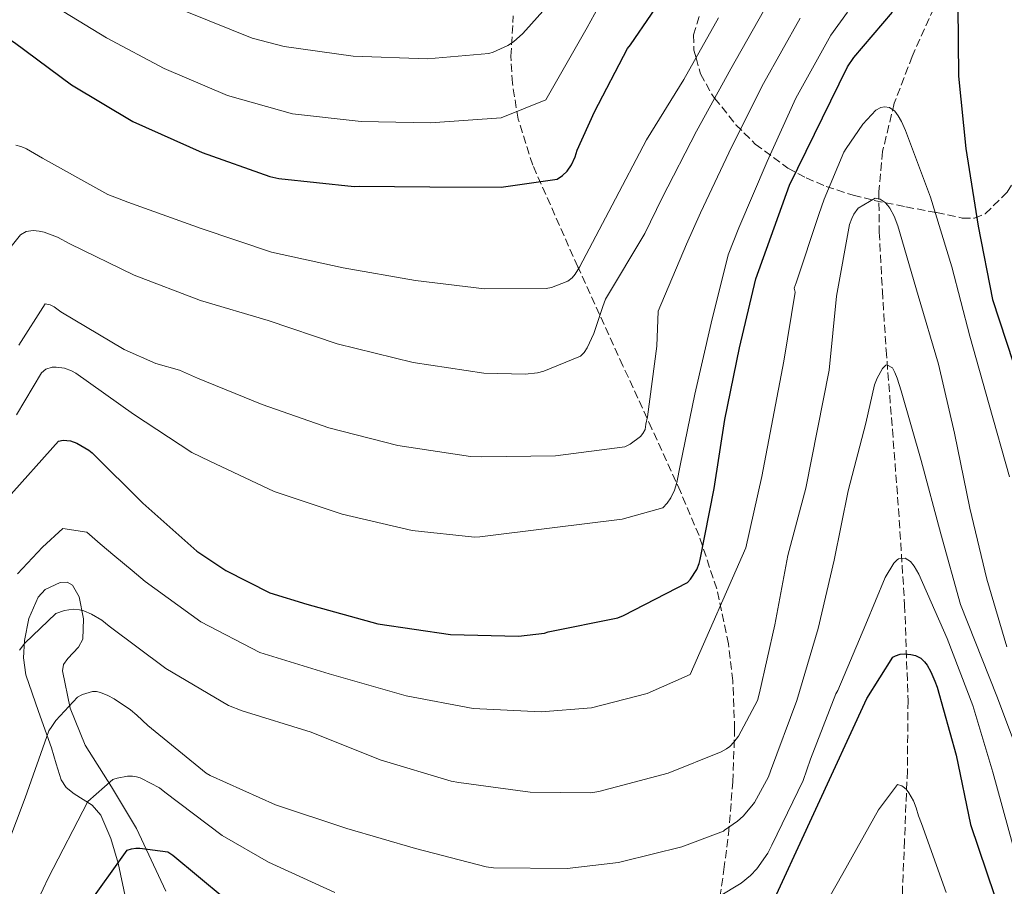
# Model space of a CAD drawing. Units: metres. Extents: x 624212 to 627658, y 4745747 to 4748123.
# Drawn here: x 626290 to 626502, y 4746812 to 4746999 of the extents above; entities that cross this region are included whole.
import ezdxf

# ---------------------------------------------------------------- set-up
doc = ezdxf.new("R2010")
doc.units = ezdxf.units.M
doc.header["$MEASUREMENT"] = 0
doc.linetypes.add('DGN Style 3', pattern=[2.435890702152634, 1.739921930109024, -0.6959687720436097])
for name, color, linetype, lineweight in [('Curva de nivel directora', 30, 'Continuous', 30), ('Curva de nivel intermedia', 30, 'Continuous', 0), ('Línea de cambio de uso (parcela vista)', 92, 'Continuous', 0), ('Vaguada', 142, 'DGN Style 3', 13), ('Zona arbolada', 92, 'DGN Style 3', 0)]:
    doc.layers.add(name, color=color, linetype=linetype, lineweight=lineweight)

msp = doc.modelspace()

# ---------------------------------------------------------------- linework, layer by layer
at = {"layer": 'Curva de nivel directora', "color": 30, "linetype": 'Continuous', "lineweight": 30, "flags": 128}
for points, elevation in [([(626284.1899999998, 4746995.660000001), (626285.7599999988, 4746995.220000001), (626286.3699999991, 4746994.95), (626288.4999999992, 4746993.590000001), (626300.7599999993, 4746984.430000002), (626314.0099999993, 4746976.560000001), (626328.9800000006, 4746969.910000001), (626343.5699999996, 4746964.680000001), (626345.4400000004, 4746964.280000002), (626361.7399999994, 4746962.560000002), (626362.7899999999, 4746962.600000001), (626378.0199999983, 4746962.480000001), (626393.3600000005, 4746962.439999999), (626405.4699999985, 4746964.16), (626406.5999999995, 4746964.960000004), (626407.5999999986, 4746965.890000001), (626408.5799999998, 4746967.24), (626409.3499999987, 4746968.920000001), (626409.7899999992, 4746970.36), (626413.5099999984, 4746978.680000001), (626420.6099999996, 4746992.27), (626421.24, 4746993.09), (626430.3300000004, 4747006.369999999)], 700.0000000000001), ([(626491.8299999991, 4747001.45), (626491.9299999997, 4746986.310000001), (626493.519999999, 4746970.74), (626496.19, 4746954.03), (626499.2900000003, 4746938.180000001), (626503.7499999994, 4746924.630000001)], 675.0000000000001), ([(626286.539999999, 4746894.869999999), (626297.9599999986, 4746907.670000001), (626298.9699999989, 4746907.910000003), (626300.5899999995, 4746907.750000001), (626301.9500000007, 4746907.220000002), (626304.55, 4746905.720000002), (626305.2400000007, 4746905.130000002), (626316.1900000009, 4746894.330000001), (626327.8299999996, 4746883.970000001), (626334.0299999998, 4746879.78), (626343.5299999993, 4746874.99), (626351.489999999, 4746872.520000001), (626366.829999999, 4746868.289999999), (626382.4900000008, 4746865.970000001), (626397.1099999989, 4746865.640000001), (626402.7300000006, 4746866.310000001), (626403.5499999984, 4746866.550000002), (626418.5099999985, 4746869.619999999), (626419.7299999989, 4746870.080000003), (626433.5699999991, 4746877.240000002), (626434.1700000004, 4746877.940000001), (626435.5299999994, 4746880.000000001), (626436.0799999993, 4746881.330000001), (626436.2999999983, 4746882.16), (626439.3099999991, 4746897.470000002), (626441.6299999993, 4746912.350000001), (626444.7299999995, 4746927.789999999), (626448.2599999988, 4746942.66), (626455.5299999998, 4746962.810000001), (626468.0699999991, 4746988.350000001), (626469.3900000001, 4746990.350000001), (626477.7299999996, 4747000.110000002)], 675.0000000000001), ([(626450.199999999, 4746804.52), (626472.2299999989, 4746852.180000001), (626477.7999999989, 4746861.090000002), (626478.3800000001, 4746861.430000002), (626479.3700000002, 4746861.789999999), (626480.2399999998, 4746861.840000001), (626481.6999999994, 4746861.710000001), (626482.6899999996, 4746861.480000001), (626483.8200000006, 4746860.87), (626484.6299999997, 4746860.09), (626485.1900000006, 4746859.390000001), (626486.0199999999, 4746857.980000001), (626486.8899999994, 4746855.960000002), (626487.379999999, 4746854.640000001), (626491.4200000003, 4746839.980000001), (626494.5699999996, 4746825.029999999), (626499.7399999995, 4746809.750000002)], 650.0000000000001), ([(626303.9399999998, 4746807.190000001), (626312.78, 4746819.539999999), (626313.7199999989, 4746819.810000002), (626314.6399999997, 4746819.930000001), (626315.5000000002, 4746819.939999999), (626321.5300000008, 4746819.15), (626322.6199999994, 4746818.470000001), (626333.6599999988, 4746809.220000002)], 650.0000000000001)]:
    msp.add_lwpolyline(points, dxfattribs=dict(at, elevation=elevation))
at = {"layer": 'Curva de nivel intermedia', "color": 30, "linetype": 'Continuous', "lineweight": 0, "flags": 128}
for points, elevation in [([(626294.540000001, 4747003.05), (626308.360000001, 4746994.599999999), (626320.7900000009, 4746987.989999999), (626334.4400000012, 4746982.180000001), (626348.4400000002, 4746978.239999999), (626363.2200000014, 4746976.539999999), (626378.13, 4746976.289999999), (626393.4000000008, 4746977.380000002), (626403.0400000011, 4746981.26), (626411.9000000014, 4746996.82), (626416.6800000002, 4747005.539999999)], 705), ([(626287.8100000008, 4746949.640000001), (626289.78, 4746952.119999999), (626291.0400000006, 4746952.850000001), (626292.5200000004, 4746953.069999999), (626293.8300000001, 4746952.96), (626294.9200000009, 4746952.709999999), (626297.7800000019, 4746951.609999999), (626300.4400000018, 4746950.179999999), (626314.3200000002, 4746943.429999999), (626328.5600000004, 4746938), (626343.2099999997, 4746933.640000002), (626358.0400000003, 4746928.659999999), (626374.4100000006, 4746924.600000001), (626389.6400000012, 4746922.32), (626398.5599999997, 4746922.099999999), (626401.2400000017, 4746922.4), (626402.6000000008, 4746922.76), (626410.4700000008, 4746925.960000001), (626411.3100000012, 4746926.789999999), (626411.9300000004, 4746927.749999999), (626413.4000000011, 4746930.869999999), (626415.280000001, 4746936.660000001), (626415.9, 4746938.300000002), (626424.32, 4746952.390000001), (626428.0900000008, 4746960.09), (626435.4800000002, 4746974.449999999), (626442.8899999999, 4746987.939999999), (626451.1800000002, 4747002.519999999)], 690.0000000000001), ([(626325.3000000014, 4747000.319999998), (626339.7200000007, 4746994.500000001), (626346.6400000007, 4746992.75), (626361.5100000014, 4746990.640000001), (626377.5500000011, 4746990.039999999), (626390.7699999999, 4746991.21), (626391.6500000006, 4746991.51), (626394.8100000012, 4746992.92), (626396.0200000004, 4746993.720000001), (626398.0800000012, 4746995.5), (626403.020000001, 4747001.079999999)], 710.0000000000003), ([(626288.7800000008, 4746971.449999999), (626289.8899999994, 4746971.17), (626290.7900000003, 4746970.819999998), (626291.11, 4746970.689999999), (626294.5499999998, 4746968.67), (626308.6000000002, 4746960.859999998), (626312.9600000011, 4746959.17), (626328.7500000005, 4746953.51), (626343.9299999995, 4746948.429999999), (626359.3600000012, 4746945.060000001), (626374.9100000013, 4746942.26), (626389.810000001, 4746940.480000001), (626403.1200000015, 4746940.55), (626404.2100000001, 4746940.77), (626407.7400000016, 4746942.119999999), (626408.7200000007, 4746942.899999999), (626409.370000001, 4746943.640000002), (626410.300000001, 4746945.159999999), (626417.3500000007, 4746958.519999999), (626424.6799999998, 4746972.63), (626432.7800000003, 4746985.59), (626440.2500000001, 4746998.869999998)], 695), ([(626288.9200000018, 4746913.33), (626294.2999999997, 4746922.420000001), (626295.2699999996, 4746923.199999998), (626296.6200000019, 4746923.619999998), (626297.4600000001, 4746923.640000001), (626299.2500000005, 4746923.399999999), (626300.8100000005, 4746922.81), (626301.6900000012, 4746922.289999999), (626314.13, 4746913.48), (626326.7499999999, 4746905.21), (626330.5899999999, 4746903.390000001), (626344.4700000006, 4746896.84), (626359.0900000007, 4746891.949999998), (626374.2300000018, 4746888.400000001), (626387.6500000019, 4746886.960000002), (626388.7600000005, 4746887.050000001), (626404.3799999999, 4746888.96), (626419.4500000018, 4746890.869999998), (626428.2500000016, 4746893.31), (626429.1900000004, 4746894.319999999), (626429.9500000004, 4746895.48), (626430.7599999995, 4746897.119999998), (626431.2699999993, 4746898.759999999), (626431.9500000009, 4746902.46), (626435.1200000005, 4746917.829999999), (626438.6200000007, 4746933.09), (626442.3400000001, 4746947.84), (626444.6, 4746953.640000001), (626450.7199999997, 4746967.909999998), (626456.9100000013, 4746981.619999999), (626464.4200000013, 4746995.180000001), (626468.0500000013, 4747000.09)], 680), ([(626289.4700000016, 4746928.359999999), (626295.0999999997, 4746937.28), (626296.2000000017, 4746937.019999999), (626297.0900000012, 4746936.59), (626298.5199999996, 4746935.57), (626312.1500000019, 4746927.4), (626318.9600000002, 4746924.41), (626324.060000001, 4746922.99), (626327.9600000014, 4746921.23), (626341.8500000008, 4746915.539999999), (626356.2499999999, 4746910.519999998), (626371.0900000014, 4746906.720000001), (626386.750000001, 4746904.369999999), (626389.1699999997, 4746904.32), (626405.0999999996, 4746904.49), (626420.0300000008, 4746906.48), (626421.2100000009, 4746907.039999999), (626423.3900000001, 4746908.640000001), (626423.9199999999, 4746909.3), (626424.4000000005, 4746910.21), (626424.5999999995, 4746911.32), (626424.9400000013, 4746912.92), (626426.9300000007, 4746928.16), (626427.2600000014, 4746935.689999999), (626433.3300000001, 4746950.11), (626436.3499999997, 4746956.859999998), (626443.1, 4746971.179999999), (626449.9000000017, 4746984.779999999), (626457.8000000007, 4746998.850000001)], 684.9999999999999), ([(626471.3100000002, 4746975.98), (626474.1700000013, 4746978.970000001), (626475.2400000019, 4746979.55), (626476.0199999998, 4746979.730000001), (626477.0800000015, 4746979.560000001), (626478.2200000014, 4746978.789999999), (626478.9600000012, 4746977.810000001), (626479.6400000007, 4746976.560000001), (626480.5599999994, 4746974.63), (626485.9400000017, 4746960.26), (626490.5199999993, 4746945.230000001), (626494.3900000007, 4746930.329999999), (626498.5599999994, 4746915.519999999), (626502.9200000003, 4746899.99)], 670), ([(626289.1299999995, 4746879.109999999), (626294.5099999997, 4746884.840000001), (626298.9199999997, 4746888.84), (626304.0700000017, 4746888.03), (626306.9500000007, 4746885.550000001), (626310.1500000014, 4746882.86), (626313.8600000017, 4746879.829999999), (626316.6400000001, 4746877.42), (626328.6299999997, 4746868.710000001), (626341.3900000004, 4746862.12), (626356.3000000013, 4746857.550000001), (626372.8900000007, 4746852.77), (626387.3300000001, 4746850.07), (626402.0199999996, 4746849.359999999), (626412.8800000004, 4746850.199999999), (626424.8300000018, 4746853.26), (626434.1000000011, 4746857.390000001), (626446.150000001, 4746884.710000001), (626449.5700000008, 4746900.09), (626454.3099999994, 4746924.92), (626456.7300000001, 4746939.810000001), (626456.52, 4746940.630000001), (626456.9500000014, 4746941.769999999), (626461.88, 4746956.509999999), (626462.990000001, 4746959.830000001), (626467.2500000012, 4746969.939999999), (626467.7400000006, 4746970.75), (626471.3100000002, 4746975.98)], 670), ([(626384.2499999999, 4746834.089999998), (626399.6700000004, 4746832.000000001), (626412.7400000017, 4746831.909999999), (626414.4299999994, 4746832.180000001), (626429.3700000015, 4746836.140000001), (626440.790000001, 4746840.720000001), (626441.9800000002, 4746841.38), (626442.6799999997, 4746841.9), (626443.5700000017, 4746842.800000001), (626444.5400000017, 4746844.12), (626448.6299999999, 4746851.749999999), (626449.0800000014, 4746853.4), (626452.3800000005, 4746868.09), (626455.1600000011, 4746883.03), (626459.0300000003, 4746897.569999999), (626464.0700000004, 4746922.99), (626465.6700000009, 4746938.909999999), (626468.5000000006, 4746954.359999999), (626468.97, 4746955.67), (626469.4000000014, 4746956.609999999), (626470.3200000002, 4746957.890000001), (626474.0000000015, 4746960.07), (626475.0499999997, 4746959.789999999), (626476.1200000005, 4746959.09), (626476.7599999995, 4746958.439999999), (626477.1600000019, 4746957.910000001), (626478.1200000008, 4746956.149999999), (626478.8800000009, 4746954.079999999), (626483.2300000006, 4746939.07), (626487.6400000004, 4746924.289999999), (626491.1000000006, 4746909.359999998), (626494.4300000009, 4746893.210000001), (626498.0600000009, 4746877.909999999), (626502.3600000013, 4746863.34)], 665.0000000000001), ([(626314.880000001, 4746848.59), (626317.2200000013, 4746846.369999998), (626329.8500000001, 4746836.109999999), (626330.7000000017, 4746835.640000001), (626344.7300000018, 4746829.289999999), (626360.1400000014, 4746824.16), (626374.9000000001, 4746819.850000001), (626390.190000001, 4746815.9), (626391.7100000009, 4746815.74), (626407.6400000011, 4746815.560000001), (626418.7000000008, 4746816.869999998), (626419.5200000011, 4746817.11), (626432.3300000009, 4746820.220000002), (626441.2800000005, 4746823.65), (626441.550000001, 4746823.8), (626444.3400000005, 4746825.76), (626445.5400000007, 4746826.84), (626447.4500000018, 4746829.100000001), (626447.9800000016, 4746829.800000002), (626451.0000000015, 4746835.310000001), (626451.4700000007, 4746836.560000001), (626457.0900000001, 4746851.78), (626461.69, 4746867.31), (626465.1900000003, 4746882.029999998), (626468.1500000019, 4746897), (626471.9500000017, 4746911.550000001), (626473.8800000006, 4746919.779999998), (626474.4300000005, 4746921.23), (626475.5599999994, 4746923.310000001), (626476.2900000003, 4746924.060000001), (626476.5200000004, 4746924.15), (626477.7200000007, 4746923.449999998), (626478.2700000005, 4746922.460000001), (626478.7500000012, 4746921.249999999), (626479.5700000015, 4746918.509999999), (626483.8800000009, 4746903.5), (626488.15, 4746887.67), (626492.3600000012, 4746872.46), (626500.2300000011, 4746852.71), (626505.6600000005, 4746838.220000002)], 660), ([(626435.7000000017, 4746806.720000001), (626445.1100000016, 4746812.4), (626447.1400000012, 4746814.060000001), (626448.4700000011, 4746815.500000001), (626450.8300000015, 4746818.909999999), (626451.7200000011, 4746820.609999998), (626458.4800000002, 4746834.550000001), (626460.0300000014, 4746839.109999998), (626465.5500000002, 4746853.230000001), (626465.9500000002, 4746853.960000001), (626472.0099999999, 4746868.210000001), (626476.1700000018, 4746878.269999999), (626477.9900000012, 4746881.369999999), (626478.7199999999, 4746882.070000002), (626479.0400000017, 4746882.279999999), (626480.4600000011, 4746882.46), (626481.63, 4746881.720000001), (626482.4000000012, 4746880.73), (626483.4000000004, 4746879.029999999), (626489.5500000014, 4746865.109999998), (626495.0700000002, 4746850.73), (626499.3600000017, 4746836.349999998), (626503.6300000009, 4746820.91)], 655), ([(626289.5499999998, 4746862.599999998), (626290.75, 4746864.100000001), (626297.4199999998, 4746870.56), (626299.2599999993, 4746871.199999999), (626301.1400000014, 4746871.439999999), (626302.5100000015, 4746871.310000001), (626303.4800000016, 4746871.080000001), (626305.1, 4746870.42), (626307.3500000008, 4746869.06), (626308.9199999998, 4746867.8), (626321.1500000008, 4746858.680000001), (626334.6199999999, 4746850.689999999), (626337.5599999992, 4746849.569999999), (626352.4299999999, 4746844.980000001), (626367.3200000006, 4746838.970000001), (626382.6100000015, 4746834.369999997), (626384.2499999999, 4746834.089999998)], 665.0000000000001), ([(626285.1399999998, 4746815.95), (626290.7700000001, 4746830.81), (626295.92, 4746845.239999999), (626296.5400000014, 4746846.199999998), (626297.4199999998, 4746847.49), (626302.0500000011, 4746852.52), (626302.8600000002, 4746852.96), (626303.1500000008, 4746853.099999999), (626305.3100000002, 4746853.749999999), (626306.1799999995, 4746853.7), (626307.04, 4746853.489999999), (626308.6000000002, 4746852.849999998), (626309.9800000016, 4746852.17), (626313.5199999998, 4746849.779999999), (626314.880000001, 4746848.59)], 660), ([(626289.3300000007, 4746799.73), (626295.7800000014, 4746813.470000001), (626304.2900000007, 4746830.019999998), (626309.7300000011, 4746834.720000001), (626309.9500000002, 4746834.800000002), (626310.640000001, 4746835.019999999), (626312.8300000014, 4746835.470000001)], 655), ([(626312.8300000014, 4746835.470000001), (626313.9700000014, 4746835.460000001), (626314.7800000005, 4746835.329999999), (626315.5800000007, 4746835.09), (626315.8600000001, 4746834.989999999), (626319.7400000005, 4746832.98), (626320.9200000005, 4746832.029999999), (626333.2699999999, 4746822.680000001), (626343.2600000012, 4746816.929999999), (626357.5300000005, 4746810.4)], 655), ([(626459.1799999999, 4746800.720000001), (626467.0000000007, 4746814.460000001), (626474.7200000011, 4746828.25), (626478.8000000003, 4746833.65), (626479.7100000001, 4746833.390000001), (626480.0300000019, 4746833.189999999), (626480.6500000011, 4746832.640000001), (626481.2700000001, 4746831.88), (626482.2500000015, 4746830.17), (626482.8100000002, 4746828.63), (626483.3600000001, 4746826.949999999), (626483.9800000014, 4746825.279999999), (626489.3000000013, 4746810.4)], 645)]:
    msp.add_lwpolyline(points, dxfattribs=dict(at, elevation=elevation))
at = {"layer": 'Línea de cambio de uso (parcela vista)', "color": 92, "linetype": 'Continuous', "lineweight": 0}
msp.add_polyline3d([(626321.1500000004, 4746810.67, 647.3899999999994), (626314.8200000003, 4746824.210000001, 650.9499999999971), (626309.4100000003, 4746833.199999999, 654.1999999999971), (626303.7400000002, 4746842.130000001, 657.4799999999959), (626300.4699999997, 4746850.109999999, 659.4100000000036), (626298.8200000003, 4746858.189999999, 661.2599999999948), (626299.0800000001, 4746859.539999999, 661.7200000000012), (626299.9800000006, 4746860.82, 662.2899999999936), (626302.3200000003, 4746863.289999999, 663.4100000000036), (626303.2300000006, 4746864.970000001, 663.8800000000047), (626303.4000000004, 4746869.359999999, 664.2299999999959), (626302.4100000003, 4746874.119999999, 664.279999999999), (626300.9900000002, 4746876.619999999, 664.2599999999948), (626299.8600000005, 4746877.25, 664.25), (626298.3399999999, 4746877.230000001, 664.2200000000012), (626295.1299999999, 4746875.730000001, 664.1499999999943), (626293.6299999999, 4746874.060000001, 664.1399999999994), (626291.5800000001, 4746869.460000001, 664.5200000000041), (626290.6299999999, 4746864.720000001, 664.8999999999943), (626290.4600000001, 4746860.960000001, 664.6600000000036), (626290.9500000002, 4746857.289999999, 664.0099999999948), (626293.6600000003, 4746849.380000001, 661.9400000000023), (626296.4500000002, 4746841.609999999, 659.3999999999943), (626297.4900000002, 4746838.119999999, 657.8800000000047), (626298.5599999997, 4746834.699999999, 656.4600000000064), (626299.6699999999, 4746833.02, 655.8500000000058), (626301.3799999999, 4746831.699999999, 655.2700000000041), (626305.25, 4746829.25, 654.179999999993), (626307.1399999997, 4746827.09, 653.5099999999948), (626309.2999999998, 4746822.029999999, 652.279999999999), (626310.8499999996, 4746816.720000001, 651.0800000000017), (626312.5800000001, 4746808.600000001, 649.3800000000047)], dxfattribs=at)
at = {"layer": 'Vaguada', "color": 142, "linetype": 'DGN Style 3', "lineweight": 13}
for points in [[(626486.6299999999, 4747000.970000001, 674.9499999999971), (626481.9900000002, 4746990.600000001, 673.2200000000012), (626478.1100000005, 4746980.49, 671.3800000000047), (626475.5899999999, 4746970.119999999, 669.2599999999948), (626474.79, 4746961.460000001, 667.070000000007), (626474.8799999999, 4746952.710000001, 664.8399999999965), (626475.5499999998, 4746940.039999999, 662.3699999999953), (626476.3600000005, 4746927.310000001, 660.3600000000006), (626477.7100000001, 4746910.16, 658.7599999999948)], [(626477.7100000001, 4746910.16, 658.7599999999948), (626479.04, 4746893.07, 656.8399999999965), (626480.3499999996, 4746872.390000001, 652.9900000000052), (626481.0899999999, 4746851.720000001, 648.9700000000012), (626480.9400000004, 4746836.65, 645.9400000000023), (626480.3200000003, 4746821.58, 642.9499999999971), (626479.7999999998, 4746808.810000001, 640.6000000000058), (626478.5899999999, 4746796.039999999, 638.279999999999), (626477.0800000001, 4746786.529999999, 636.4199999999983), (626475.5199999996, 4746777.100000001, 634.5), (626474.4400000004, 4746770.029999999, 632.779999999999), (626473.1500000004, 4746762.960000001, 631.2400000000052), (626471.9699999997, 4746757.640000001, 630.4400000000023), (626469.04, 4746749.65, 629.6399999999994)]]:
    msp.add_polyline3d(points, dxfattribs=at)
at = {"layer": 'Zona arbolada', "color": 92, "linetype": 'DGN Style 3', "lineweight": 0}
for points in [[(626473.8099999997, 4746959.550000001, 670.6499999999943), (626480.6299999999, 4746958.15, 671.3999999999943), (626487.2400000002, 4746956.939999999, 673.2899999999936), (626492.7800000003, 4746955.75, 676.3899999999994), (626495.3700000001, 4746955.720000001, 678.1000000000058), (626497.7300000006, 4746956.680000001, 679.429999999993), (626502.4699999997, 4746961.359999999, 681.8300000000017), (626505.3200000003, 4746965.779999999, 683.5200000000041), (626508.6600000003, 4746973.310000001, 685.6699999999983), (626511.0499999998, 4746981.26, 687.1100000000006), (626514.3200000003, 4746994.689999999, 688.4700000000012), (626517.4500000002, 4747008.140000001, 689.4199999999983)], [(626440.5499999998, 4746809.380000001, 655.0500000000029), (626441.4100000003, 4746815.369999999, 656.1399999999994), (626442.3799999999, 4746822.970000001, 658.5200000000041), (626443.3300000001, 4746834.25, 662.8600000000006), (626443.7100000001, 4746845.58, 666.6300000000047), (626443.3200000003, 4746856.01, 668.820000000007), (626442.3700000001, 4746863.970000001, 670.1000000000058), (626439.8700000001, 4746875.850000001, 672.0599999999977), (626436.0300000003, 4746887.310000001, 674.820000000007), (626432.0199999996, 4746896.789999999, 678.3600000000006), (626425.8700000001, 4746910.32, 684.5399999999936), (626419.6500000004, 4746923.92, 689.929999999993), (626409.9100000003, 4746945.230000001, 696.320000000007), (626400.2000000002, 4746967.180000001, 702.4700000000012), (626397.04, 4746977.100000001, 705.4600000000065), (626395.7999999998, 4746984.800000001, 707.8699999999953), (626395.4900000002, 4746990.630000001, 709.5399999999936), (626396, 4746999.350000001, 711.4499999999972)], [(626440.5499999998, 4746809.380000001, 655.0500000000029), (626441.4100000003, 4746815.369999999, 656.1399999999994), (626442.3799999999, 4746822.970000001, 658.5200000000041), (626443.3300000001, 4746834.25, 662.8600000000006), (626443.7100000001, 4746845.58, 666.6300000000047), (626443.3200000003, 4746856.01, 668.820000000007), (626442.3700000001, 4746863.970000001, 670.1000000000058), (626439.8700000001, 4746875.850000001, 672.0599999999977), (626436.0300000003, 4746887.310000001, 674.820000000007), (626432.0199999996, 4746896.789999999, 678.3600000000006), (626425.8700000001, 4746910.32, 684.5399999999936), (626419.6500000004, 4746923.92, 689.929999999993), (626409.9100000003, 4746945.230000001, 696.320000000007), (626400.2000000002, 4746967.180000001, 702.4700000000012), (626397.04, 4746977.100000001, 705.4600000000065), (626395.7999999998, 4746984.800000001, 707.8699999999953), (626395.4900000002, 4746990.630000001, 709.5399999999936), (626396, 4746999.350000001, 711.4499999999972)], [(626436.04, 4746999.180000001, 696.9199999999983), (626434.8499999996, 4746995.25, 696.3300000000017), (626434.9500000002, 4746991.91, 695.529999999999), (626435.4100000003, 4746990.26, 695), (626436.3700000001, 4746986.810000001, 693.6699999999983), (626438.8499999996, 4746982.279999999, 690.7599999999948), (626439.4000000004, 4746981.59, 690), (626444, 4746975.850000001, 683.0800000000017), (626448.1600000003, 4746971.710000001, 680.1100000000006), (626455.1600000003, 4746966.539999999, 675.5899999999965), (626459.1100000005, 4746964.41, 673.6100000000006), (626463.4299999997, 4746962.57, 672.0099999999948), (626469.2800000003, 4746960.689999999, 670.8399999999965), (626473.8099999997, 4746959.550000001, 670.6499999999943), (626480.6299999999, 4746958.15, 671.3999999999943), (626487.2400000002, 4746956.939999999, 673.2899999999936), (626492.7800000003, 4746955.75, 676.3899999999994), (626495.3700000001, 4746955.720000001, 678.1000000000058), (626497.7300000006, 4746956.680000001, 679.429999999993), (626502.4699999997, 4746961.359999999, 681.8300000000017)], [(626436.04, 4746999.180000001, 696.9199999999983), (626434.8499999996, 4746995.25, 696.3300000000017), (626434.9500000002, 4746991.91, 695.529999999999), (626435.4100000003, 4746990.26, 695), (626436.3700000001, 4746986.810000001, 693.6699999999983), (626438.8499999996, 4746982.279999999, 690.7599999999948), (626439.4000000004, 4746981.59, 690), (626444, 4746975.850000001, 683.0800000000017), (626448.1600000003, 4746971.710000001, 680.1100000000006), (626455.1600000003, 4746966.539999999, 675.5899999999965), (626459.1100000005, 4746964.41, 673.6100000000006), (626463.4299999997, 4746962.57, 672.0099999999948), (626469.2800000003, 4746960.689999999, 670.8399999999965), (626473.8099999997, 4746959.550000001, 670.6499999999943)]]:
    msp.add_polyline3d(points, dxfattribs=at)

doc.saveas('drawing.dxf')
